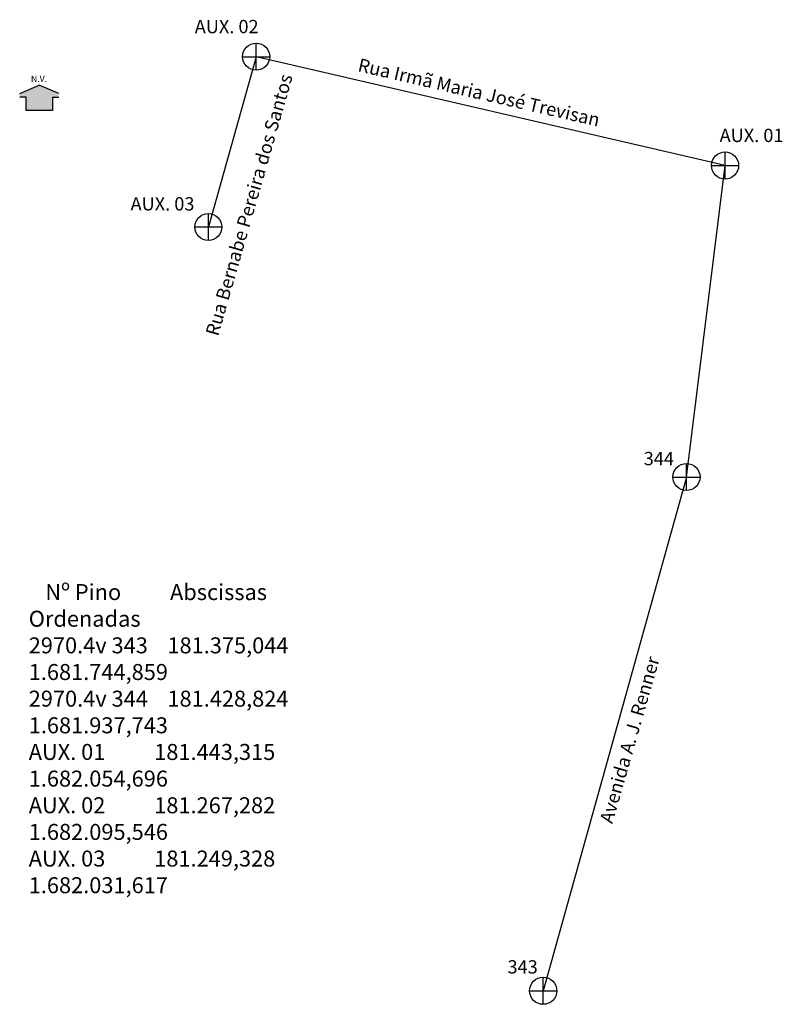
# Model space of a CAD drawing. Units: millimetres. Extents: x 1179 to 1465, y 1740 to 2109.
import ezdxf

# ---------------------------------------------------------------- set-up
doc = ezdxf.new("R2010")
doc.units = ezdxf.units.MM
doc.styles.add('SANSSERIFBOLD', font='AVGARDN.TTF')

msp = doc.modelspace()

# ---------------------------------------------------------------- hatches: boundary and pattern name
msp.add_hatch(color=256).paths.add_polyline_path([(1190.77, 2075.3), (1190.77, 2080.34), (1193.17, 2080.34), (1193.17, 2081.78), (1185.84, 2084.9), (1178.51, 2081.78), (1178.51, 2080.34), (1180.91, 2080.34), (1180.91, 2075.3)])

# ---------------------------------------------------------------- linework, layer by layer
for p, q in [((1267.28, 2090.46), (1267.28, 2100.63)), ((1267.28, 2095.55), (1249.33, 2031.62)), ((1262.2, 2095.55), (1272.37, 2095.55)), ((1443.32, 2054.7), (1267.28, 2095.55)), ((1178.51, 2081.78), (1185.84, 2084.9)), ((1193.17, 2081.78), (1185.84, 2084.9)), ((1180.91, 2080.34), (1178.51, 2080.34)), ((1190.77, 2080.34), (1193.17, 2080.34)), ((1443.32, 2049.61), (1443.32, 2059.78)), ((1428.82, 1937.74), (1443.32, 2054.7)), ((1438.23, 2054.7), (1448.4, 2054.7)), ((1249.33, 2026.53), (1249.33, 2036.7)), ((1244.24, 2031.62), (1254.41, 2031.62)), ((1428.82, 1932.66), (1428.82, 1942.83)), ((1428.82, 1937.74), (1375.04, 1744.86)), ((1423.74, 1937.74), (1433.91, 1937.74)), ((1375.04, 1739.77), (1375.04, 1749.94)), ((1369.96, 1744.86), (1380.13, 1744.86))]:
    msp.add_line(p, q)
msp.add_lwpolyline([(1190.77, 2080.34), (1190.77, 2075.3), (1180.91, 2075.3), (1180.91, 2080.34)])
for centre in [(1267.28, 2095.55), (1443.32, 2054.7), (1249.33, 2031.62), (1428.82, 1937.74), (1375.04, 1744.86)]:
    msp.add_circle(centre, 5.09)

# ---------------------------------------------------------------- texts
at = {"style": 'SANSSERIFBOLD'}
msp.add_text('N.V.', height=2.4, rotation=0.0001, dxfattribs=at).set_placement((1182.73, 2086.05))
at = {"attachment_point": 1}
for s, insert, char_height in [('{\\fArial|b0|i0|c0|p34;AUX. 02}', (1244.23, 2109.36), 5), ('{\\fArial|b0|i0|c0|p34;AUX. 01}', (1441.28, 2068.51), 5), ('{\\fArial|b0|i0|c0|p34;AUX. 03}', (1220.14, 2042.81), 5), ('{\\fArial|b0|i0|c0|p34;344}', (1412.78, 1947.18), 5), ('{\\fArial|b0|i0|c0|p34;  \\H1.429x;  Nº Pino          Abscissas         Ordenadas\\P2970.4v 343    181.375,044    1.681.744,859\\P2970.4v 344    181.428,824    1.681.937,743\\PAUX. 01          181.443,315    1.682.054,696\\PAUX. 02          181.267,282    1.682.095,546\\PAUX. 03          181.249,328    1.682.031,617}', (1181.9, 1897.55), 4.2), ('{\\fArial|b0|i0|c0|p34;343}', (1361.64, 1756.33), 5)]:
    msp.add_mtext(s, dxfattribs=dict(at, insert=insert, char_height=char_height))
at = {"char_height": 5, "attachment_point": 1}
for s, insert, rotation in [('{\\fArial|b0|i0|c0|p34;Rua Irmã Maria José Trevisan}', (1306.27, 2095.03), 347), ('{\\fArial|b0|i0|c0|p34;Rua Bernabe Pereira dos Santos}', (1248.19, 1991.74), 74), ('{\\fArial|b0|i0|c0|p34;Avenida A. J. Renner}', (1396.18, 1808.72), 74)]:
    msp.add_mtext(s, dxfattribs=dict(at, insert=insert, rotation=rotation))

doc.saveas('drawing.dxf')
